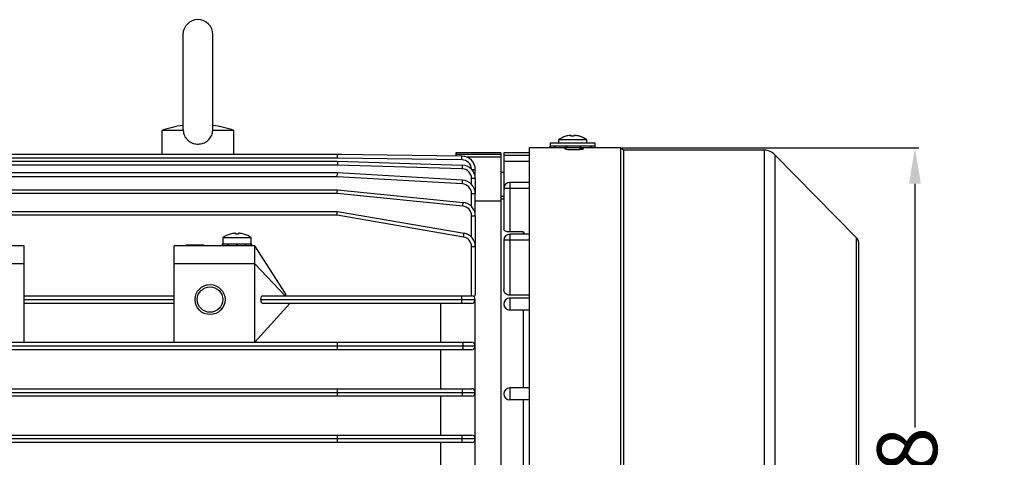
# Model space of a CAD drawing. Units: millimetres. Extents: x 1885 to 6330, y 5631 to 8432.
# Drawn here: x 5574 to 5902, y 6216 to 6362 of the extents above; entities that cross this region are included whole.
import ezdxf

# ---------------------------------------------------------------- set-up
doc = ezdxf.new("R2010")
doc.units = ezdxf.units.MM
doc.layers.add('DIASTASEIS', color=14, linetype='Continuous')
doc.styles.get("Standard").update_dxf_attribs({"font": 'times.ttf'})
doc.dimstyles.new('ISO-25', dxfattribs={"dimtxt": 10, "dimasz": 8, "dimexe": 1.25, "dimexo": 0.625, "dimtad": 0, "dimtxsty": 'Standard', "dimcen": 2.5, "dimadec": 0, "dimazin": 0, "dimtfac": 1, "dimtmove": 0, "dimatfit": 3, "dimfxl": 1, "dimarcsym": 0})

# ---------------------------------------------------------------- blocks, each defined once
blk = doc.blocks.new('*D1118')
at = {"layer": 'Defpoints', "color": 0, "lineweight": -3, "transparency": 16777216}
for p in [(5774.38, 6318.94), (5774.38, 6062.54), (5872.64, 6062.54)]:
    blk.add_point(p, dxfattribs=at)
at = {"layer": 'DIASTASEIS', "color": 0, "lineweight": -2, "transparency": 16777216}
for p, q in [((5775, 6318.94), (5873.89, 6318.94)), ((5872.64, 6306.94), (5872.64, 6225.52)), ((5872.64, 6074.54), (5872.64, 6154.02)), ((5775, 6062.54), (5873.89, 6062.54))]:
    blk.add_line(p, q, dxfattribs=at)
at = {"layer": 'DIASTASEIS', "color": 0, "lineweight": -3, "transparency": 16777216}
for points in [[(5870.64, 6306.94), (5874.64, 6306.94), (5872.64, 6318.94)], [(5870.64, 6074.54), (5874.64, 6074.54), (5872.64, 6062.54)]]:
    blk.add_solid(points, dxfattribs=at)
at = {"layer": 'DIASTASEIS', "color": 0, "lineweight": -3, "transparency": 16777216, "insert": (5872.64, 6189.77), "char_height": 20, "attachment_point": 5, "rotation": 90}
blk.add_mtext('%%C 258', dxfattribs=at)

msp = doc.modelspace()

# ---------------------------------------------------------------- linework, layer by layer
at = {"color": 7, "linetype": 'Continuous', "lineweight": -3}
for p, q in [((5628.43, 6356.74), (5628.43, 6324.94)), ((5638.43, 6324.92), (5638.43, 6356.74)), ((5621.43, 6324.74), (5621.43, 6316.74)), ((5628.47, 6324.74), (5621.43, 6324.74)), ((5628.52, 6324.98), (5628.47, 6324.74)), ((5638.39, 6324.74), (5638.34, 6324.99)), ((5645.43, 6324.74), (5638.39, 6324.74)), ((5645.43, 6316.74), (5645.43, 6324.74)), ((5750.96, 6320.44), (5750.96, 6319.44)), ((5765.96, 6320.44), (5750.96, 6320.44)), ((5753.71, 6321.57), (5753.71, 6320.44)), ((5763.21, 6321.57), (5753.71, 6321.57)), ((5757.9, 6322.8), (5757.9, 6323.08)), ((5763.21, 6320.44), (5763.21, 6321.57)), ((5765.96, 6319.44), (5765.96, 6320.44)), ((5734.46, 6317.24), (5719.46, 6317.24)), ((5719.46, 6317.24), (5719.46, 6316.83)), ((5734.46, 6317.24), (5734.46, 6316.83)), ((5743.96, 6317.24), (5735.46, 6317.24)), ((5735.46, 6317.24), (5735.46, 6316.43)), ((5750.96, 6318.94), (5743.96, 6318.94)), ((5743.96, 6318.94), (5743.96, 6182.35)), ((5750.96, 6319.44), (5750.96, 6318.94)), ((5750.96, 6318.94), (5750.96, 6319.44)), ((5765.96, 6319.44), (5750.96, 6319.44)), ((5750.97, 6318.94), (5750.96, 6318.94)), ((5750.97, 6318.94), (5750.97, 6319.44)), ((5752.48, 6319.44), (5750.97, 6319.44)), ((5752.48, 6318.94), (5750.97, 6318.94)), ((5752.48, 6318.94), (5752.48, 6319.44)), ((5752.65, 6318.94), (5752.48, 6318.94)), ((5752.65, 6318.94), (5752.65, 6319.44)), ((5756.29, 6319.44), (5752.65, 6319.44)), ((5756.29, 6318.94), (5752.65, 6318.94)), ((5755.96, 6318.94), (5755.96, 6318.69)), ((5755.96, 6318.51), (5755.96, 6318.69)), ((5756.29, 6318.94), (5756.29, 6319.44)), ((5756.54, 6318.94), (5756.29, 6318.94)), ((5756.54, 6318.94), (5756.54, 6319.44)), ((5760.92, 6319.44), (5756.54, 6319.44)), ((5760.92, 6318.94), (5756.54, 6318.94)), ((5760.92, 6318.94), (5760.92, 6319.44)), ((5761.17, 6318.94), (5760.92, 6318.94)), ((5760.96, 6318.32), (5760.96, 6318.94)), ((5761.17, 6318.94), (5761.17, 6319.44)), ((5764.62, 6319.44), (5761.17, 6319.44)), ((5764.62, 6318.94), (5761.17, 6318.94)), ((5761.96, 6318.78), (5761.96, 6318.51)), ((5764.62, 6318.94), (5764.62, 6319.44)), ((5764.76, 6318.94), (5764.62, 6318.94)), ((5764.76, 6318.94), (5764.76, 6319.44)), ((5765.96, 6319.44), (5764.76, 6319.44)), ((5765.96, 6318.94), (5764.76, 6318.94)), ((5765.96, 6318.94), (5765.96, 6319.44)), ((5774.38, 6318.94), (5765.96, 6318.94)), ((5775.38, 6318.14), (5774.38, 6318.94)), ((5774.38, 6318.94), (5774.38, 6182.35)), ((5822.36, 6318.14), (5775.38, 6318.14)), ((5775.38, 6318.14), (5775.38, 6182.4)), ((5679.96, 6316.74), (5561.46, 6316.74)), ((5679.95, 6315.49), (5561.46, 6315.49)), ((5561.46, 6314.44), (5679.96, 6314.44)), ((5721.5, 6314.93), (5679.95, 6315.49)), ((5721.52, 6316.18), (5679.96, 6316.74)), ((5681.4, 6316.74), (5679.96, 6316.74)), ((5679.96, 6314.44), (5721.59, 6313.19)), ((5681.41, 6316.72), (5681.4, 6316.74)), ((5681.43, 6316.72), (5681.41, 6316.74)), ((5719.46, 6316.83), (5734.46, 6316.83)), ((5719.46, 6316.83), (5719.46, 6316.21)), ((5734.46, 6316.83), (5734.46, 6315.88)), ((5734.46, 6315.88), (5734.46, 6301.11)), ((5735.46, 6316.43), (5735.46, 6314.45)), ((5735.46, 6314.45), (5735.46, 6305.35)), ((5853.04, 6288.98), (5825.93, 6316.64)), ((5679.94, 6313.19), (5561.46, 6313.19)), ((5721.55, 6311.94), (5679.94, 6313.19)), ((5725.96, 6308.69), (5725.96, 6311.68)), ((5735.46, 6310.74), (5734.46, 6310.74)), ((5679.96, 6310.54), (5520.96, 6310.54)), ((5679.92, 6309.29), (5520.99, 6309.29)), ((5721.64, 6306.87), (5679.92, 6309.29)), ((5721.71, 6308.12), (5679.96, 6310.54)), ((5725.96, 6308.69), (5724.71, 6308.69)), ((5725.96, 6308.69), (5725.96, 6303.63)), ((5743.96, 6307.35), (5737.46, 6307.35)), ((5520.96, 6304.94), (5679.96, 6304.94)), ((5679.96, 6304.94), (5721.91, 6300.7)), ((5737.46, 6305.35), (5735.46, 6305.35)), ((5735.46, 6305.35), (5735.46, 6291.76)), ((5737.46, 6305.35), (5737.46, 6290.82)), ((5679.89, 6303.69), (5521.02, 6303.69)), ((5721.78, 6299.45), (5679.89, 6303.69)), ((5724.71, 6303.63), (5725.96, 6303.63)), ((5725.96, 6296.22), (5725.96, 6303.63)), ((5734.46, 6301.11), (5725.96, 6301.11)), ((5734.46, 6302.74), (5735.46, 6302.74)), ((5735.46, 6301.74), (5734.46, 6301.74)), ((5734.46, 6301.11), (5734.46, 6202.49)), ((5520.96, 6297.64), (5679.96, 6297.64)), ((5679.96, 6297.64), (5722.22, 6290.38)), ((5679.85, 6296.39), (5521.06, 6296.39)), ((5722.01, 6289.14), (5679.85, 6296.39)), ((5724.71, 6296.22), (5725.96, 6296.22)), ((5725.96, 6296.22), (5725.96, 6285.94)), ((5641.71, 6288.87), (5641.71, 6286.74)), ((5651.21, 6288.87), (5641.71, 6288.87)), ((5645.97, 6290.1), (5645.97, 6290.38)), ((5646.95, 6290.38), (5646.95, 6290.1)), ((5651.21, 6286.74), (5651.21, 6288.87)), ((5737.46, 6288.08), (5735.46, 6288.08)), ((5735.46, 6288.08), (5735.46, 6271.64)), ((5741.96, 6290.82), (5737.46, 6290.82)), ((5743.96, 6290.08), (5737.46, 6290.08)), ((5737.46, 6288.08), (5737.46, 6269.71)), ((5741.96, 6290.82), (5741.96, 6290.08)), ((5742.62, 6290.08), (5741.96, 6290.82)), ((5575.46, 6286.24), (5548.46, 6286.24)), ((5575.46, 6280.24), (5575.46, 6286.24)), ((5652.46, 6286.24), (5625.46, 6286.24)), ((5625.46, 6280.24), (5625.46, 6286.24)), ((5629.46, 6286.44), (5629.46, 6286.24)), ((5632.46, 6286.44), (5629.46, 6286.44)), ((5635.46, 6286.44), (5632.46, 6286.44)), ((5635.46, 6286.24), (5635.46, 6286.44)), ((5641.46, 6286.74), (5641.46, 6286.24)), ((5641.68, 6286.74), (5641.46, 6286.74)), ((5641.68, 6286.24), (5641.68, 6286.74)), ((5641.72, 6286.74), (5641.68, 6286.74)), ((5641.72, 6286.24), (5641.72, 6286.74)), ((5643.46, 6286.74), (5641.72, 6286.74)), ((5643.46, 6286.24), (5643.46, 6286.74)), ((5643.57, 6286.74), (5643.46, 6286.74)), ((5643.57, 6286.24), (5643.57, 6286.74)), ((5646.39, 6286.74), (5643.57, 6286.74)), ((5646.39, 6286.24), (5646.39, 6286.74)), ((5646.4, 6286.74), (5646.39, 6286.74)), ((5646.52, 6286.74), (5646.39, 6286.74)), ((5646.46, 6286.24), (5646.46, 6286.74)), ((5646.52, 6286.74), (5646.51, 6286.74)), ((5646.52, 6286.24), (5646.52, 6286.74)), ((5649.34, 6286.74), (5646.52, 6286.74)), ((5649.34, 6286.24), (5649.34, 6286.74)), ((5649.45, 6286.74), (5649.34, 6286.74)), ((5649.45, 6286.24), (5649.45, 6286.74)), ((5651.19, 6286.74), (5649.45, 6286.74)), ((5651.19, 6286.24), (5651.19, 6286.74)), ((5651.23, 6286.74), (5651.19, 6286.74)), ((5651.23, 6286.24), (5651.23, 6286.74)), ((5651.46, 6286.74), (5651.23, 6286.74)), ((5651.46, 6286.24), (5651.46, 6286.74)), ((5652.46, 6280.24), (5652.46, 6286.24)), ((5662.62, 6270.33), (5652.46, 6286.24)), ((5724.71, 6269.49), (5724.71, 6285.94)), ((5724.71, 6285.94), (5725.96, 6285.94)), ((5725.96, 6285.94), (5725.96, 6270.2)), ((5853.96, 6094.74), (5853.96, 6286.74)), ((5575.46, 6280.24), (5548.46, 6280.24)), ((5575.46, 6253.99), (5575.46, 6280.24)), ((5652.46, 6280.24), (5625.46, 6280.24)), ((5625.46, 6253.99), (5625.46, 6280.24)), ((5652.46, 6253.99), (5652.46, 6280.24)), ((5662.55, 6269.49), (5652.46, 6280.24)), ((5575.46, 6269.49), (5625.46, 6269.49)), ((5575.46, 6268.24), (5625.46, 6268.24)), ((5654.32, 6268.24), (5721.46, 6268.24)), ((5655.1, 6269.49), (5721.46, 6269.49)), ((5662.62, 6270.33), (5662.62, 6269.49)), ((5721.46, 6268.24), (5721.46, 6269.49)), ((5721.46, 6269.49), (5724.71, 6269.49)), ((5721.46, 6268.24), (5725.96, 6268.24)), ((5721.46, 6266.99), (5721.46, 6268.24)), ((5725.96, 6252.74), (5725.96, 6268.24)), ((5743.96, 6269.71), (5737.46, 6269.71)), ((5737.46, 6268.74), (5737.46, 6264.74)), ((5743.96, 6268.74), (5737.46, 6268.74)), ((5625.46, 6266.99), (5575.46, 6266.99)), ((5664.04, 6266.99), (5652.46, 6253.99)), ((5721.46, 6266.99), (5655.1, 6266.99)), ((5714.46, 6253.99), (5714.46, 6266.99)), ((5724.71, 6266.99), (5721.46, 6266.99)), ((5743.96, 6264.74), (5737.46, 6264.74)), ((5741.96, 6264.74), (5741.96, 6238.74)), ((5679.96, 6252.74), (5520.96, 6252.74)), ((5521.02, 6253.99), (5679.89, 6253.99)), ((5679.89, 6251.49), (5521.02, 6251.49)), ((5679.89, 6253.99), (5721.78, 6253.99)), ((5721.78, 6251.49), (5679.89, 6251.49)), ((5721.91, 6252.74), (5679.96, 6252.74)), ((5714.46, 6238.49), (5714.46, 6251.49)), ((5721.78, 6253.99), (5724.71, 6253.99)), ((5724.71, 6251.49), (5721.78, 6251.49)), ((5725.96, 6252.74), (5721.91, 6252.74)), ((5725.96, 6237.24), (5725.96, 6252.74)), ((5520.99, 6238.49), (5679.92, 6238.49)), ((5679.92, 6238.49), (5721.64, 6238.49)), ((5721.64, 6238.49), (5724.71, 6238.49)), ((5737.46, 6238.74), (5737.46, 6234.74)), ((5743.96, 6238.74), (5737.46, 6238.74)), ((5520.96, 6237.24), (5679.96, 6237.24)), ((5679.92, 6235.99), (5520.99, 6235.99)), ((5721.64, 6235.99), (5679.92, 6235.99)), ((5679.96, 6237.24), (5721.71, 6237.24)), ((5714.46, 6222.99), (5714.46, 6235.99)), ((5724.71, 6235.99), (5721.64, 6235.99)), ((5721.71, 6237.24), (5725.96, 6237.24)), ((5725.96, 6221.74), (5725.96, 6237.24)), ((5743.96, 6234.74), (5737.46, 6234.74)), ((5741.96, 6234.74), (5741.96, 6206.74)), ((5520.97, 6222.99), (5679.94, 6222.99)), ((5679.94, 6222.99), (5721.55, 6222.99)), ((5721.55, 6222.99), (5724.71, 6222.99)), ((5679.96, 6221.74), (5520.96, 6221.74)), ((5679.94, 6220.49), (5520.97, 6220.49)), ((5721.55, 6220.49), (5679.94, 6220.49)), ((5721.59, 6221.74), (5679.96, 6221.74)), ((5714.46, 6207.49), (5714.46, 6220.49)), ((5724.71, 6220.49), (5721.55, 6220.49)), ((5725.96, 6221.74), (5721.59, 6221.74)), ((5725.96, 6206.24), (5725.96, 6221.74))]:
    msp.add_line(p, q, dxfattribs=at)
at = {"color": 8, "linetype": 'Continuous', "lineweight": -3}
for p, q in [((5757.9, 6322.8), (5757.9, 6323.08)), ((5758.04, 6323.08), (5758.04, 6322.81)), ((5759.28, 6323.08), (5759.28, 6323.07)), ((5822.36, 6318.14), (5822.36, 6182.4)), ((5723.07, 6315.88), (5734.46, 6315.88)), ((5735.46, 6316.43), (5743.96, 6316.43)), ((5735.46, 6314.45), (5743.96, 6314.45)), ((5825.93, 6316.64), (5825.93, 6182.5)), ((5724.82, 6311.68), (5725.96, 6311.68)), ((5724.71, 6306.74), (5724.71, 6308.69)), ((5737.46, 6307.35), (5737.46, 6305.35)), ((5743.96, 6305.35), (5737.46, 6305.35)), ((5724.71, 6299.33), (5724.71, 6303.63)), ((5724.71, 6289.05), (5724.71, 6296.22)), ((5737.46, 6290.08), (5737.46, 6288.08)), ((5743.96, 6288.08), (5737.46, 6288.08)), ((5853.04, 6288.98), (5853.04, 6184.31))]:
    msp.add_line(p, q, dxfattribs=at)
at = {"color": 7, "linetype": 'Continuous', "lineweight": -3}
for points in [[(5679.96, 6314.44), (5679.95, 6314.42), (5679.95, 6314.36), (5679.95, 6314.27), (5679.95, 6314.14), (5679.95, 6313.99), (5679.95, 6313.81), (5679.94, 6313.61), (5679.94, 6313.4), (5679.94, 6313.19)], [(5679.95, 6315.49), (5679.95, 6315.73), (5679.95, 6315.96), (5679.95, 6316.18), (5679.95, 6316.37), (5679.95, 6316.52), (5679.95, 6316.64), (5679.96, 6316.71), (5679.96, 6316.74)], [(5721.5, 6314.93), (5721.5, 6315.17), (5721.51, 6315.41), (5721.51, 6315.63), (5721.51, 6315.81), (5721.51, 6315.97), (5721.51, 6316.09), (5721.51, 6316.16), (5721.52, 6316.18)], [(5721.59, 6313.19), (5721.59, 6313.16), (5721.59, 6313.09), (5721.58, 6312.98), (5721.58, 6312.82), (5721.57, 6312.63), (5721.57, 6312.42), (5721.56, 6312.18), (5721.55, 6311.94)], [(5679.92, 6309.29), (5679.93, 6309.53), (5679.93, 6309.76), (5679.94, 6309.98), (5679.94, 6310.17), (5679.95, 6310.32), (5679.95, 6310.44), (5679.95, 6310.51), (5679.96, 6310.54)], [(5721.64, 6306.87), (5721.66, 6307.12), (5721.67, 6307.35), (5721.68, 6307.57), (5721.69, 6307.76), (5721.7, 6307.91), (5721.71, 6308.03), (5721.71, 6308.1), (5721.71, 6308.12)], [(5679.89, 6303.69), (5679.9, 6303.93), (5679.92, 6304.16), (5679.93, 6304.38), (5679.94, 6304.57), (5679.94, 6304.72), (5679.95, 6304.84), (5679.95, 6304.91), (5679.96, 6304.94)], [(5679.85, 6296.39), (5679.87, 6296.6), (5679.89, 6296.81), (5679.9, 6297.01), (5679.92, 6297.19), (5679.93, 6297.34), (5679.94, 6297.47), (5679.95, 6297.56), (5679.95, 6297.62), (5679.96, 6297.64)], [(5721.78, 6299.45), (5721.81, 6299.7), (5721.83, 6299.93), (5721.85, 6300.14), (5721.87, 6300.33), (5721.89, 6300.49), (5721.9, 6300.6), (5721.91, 6300.67), (5721.91, 6300.7)], [(5644.2, 6290.1), (5644.2, 6290.1), (5644.2, 6290.11), (5644.19, 6290.11), (5644.19, 6290.11)], [(5722.01, 6289.14), (5722.05, 6289.38), (5722.09, 6289.62), (5722.12, 6289.83), (5722.16, 6290.02), (5722.18, 6290.17), (5722.2, 6290.28), (5722.21, 6290.35), (5722.22, 6290.38)]]:
    msp.add_lwpolyline(points, dxfattribs=at)
for radius in [5, 4.25]:
    msp.add_circle((5637.46, 6268.24), radius, dxfattribs=at)
for centre, radius, start, end in [((5633.43, 6356.74), 5, 0, 180), ((5633.43, 6289.74), 37, 97.7664, 108.9246), ((5633.43, 6289.74), 37, 71.0754, 82.2336), ((5758.46, 6315.14), 8, 106.4761, 126.4236), ((5758.41, 6315.19), 7.93, 95.7016, 106.4536), ((5756.2, 6322.76), 0.0519, 80.1617, 132.4319), ((5758.58, 6322.61), 0.825, 145.0699, 166.9003), ((5758.26, 6313.9), 8.91, 86.8608, 93.1392), ((5757.36, 6322.61), 0.825, 13.0964, 34.9335), ((5758.65, 6313.86), 8.95, 89.3635, 91.2593), ((5759.55, 6322.61), 0.825, 145.0699, 166.9003), ((5758.41, 6315.19), 7.93, 73.5466, 84.2982), ((5758.5, 6315.19), 7.93, 73.5462, 84.2986), ((5760.7, 6322.74), 0.0738, 54.7852, 125.2148), ((5758.46, 6315.14), 8, 53.5764, 73.5239), ((5822.36, 6313.14), 5, 44.4256, 90), ((5721.46, 6311.68), 4.5, 0, 89.2355), ((5721.46, 6308.69), 3.25, 0, 88.2817), ((5721.46, 6308.69), 4.5, 0, 88.2817), ((5721.46, 6303.63), 4.5, 0, 86.6927), ((5737.46, 6305.35), 2, 90, 180), ((5721.46, 6303.63), 3.25, 0, 86.6927), ((5721.46, 6296.22), 3.25, 0, 84.2305), ((5721.46, 6296.22), 4.5, 0, 84.2305), ((5646.46, 6282.44), 8, 106.4214, 126.4236), ((5646.46, 6282.44), 7.98, 95.6779, 106.3953), ((5646.46, 6281.13), 8.98, 86.8711, 93.1289), ((5646.46, 6282.44), 7.98, 73.6047, 84.3221), ((5657.62, 6284.96), 10.29, 149.9551, 150.0411), ((5646.46, 6282.44), 8, 53.5764, 73.5786), ((5721.46, 6285.94), 3.25, 0, 80.2532), ((5721.46, 6285.94), 4.5, 0, 80.2532), ((5737.46, 6288.08), 2, 90, 180), ((5850.76, 6286.74), 3.2, 0, 44.4256), ((5724.71, 6268.24), 1.25, 0, 90), ((5724.71, 6268.24), 1.25, 270, 0), ((5737.46, 6266.74), 2, 90, 180), ((5737.46, 6266.74), 2, 180, 270), ((5718.7, 6253.04), 3.22, 354.4835, 16.9978), ((5718.7, 6252.43), 3.22, 343.0023, 5.5164), ((5724.71, 6252.74), 1.25, 0, 90), ((5724.71, 6252.74), 1.25, 270, 0), ((5716.25, 6237.55), 5.48, 356.7398, 9.8645), ((5724.71, 6237.24), 1.25, 0, 90), ((5737.46, 6236.74), 2, 90, 180), ((5716.25, 6236.92), 5.48, 350.1355, 3.2602), ((5724.71, 6237.24), 1.25, 270, 0), ((5737.46, 6236.74), 2, 180, 270), ((5711.14, 6222.05), 10.45, 358.2886, 5.146), ((5724.71, 6221.74), 1.25, 0, 90), ((5711.14, 6221.42), 10.46, 354.854, 1.7114), ((5724.71, 6221.74), 1.25, 270, 0)]:
    msp.add_arc(centre, radius, start, end, dxfattribs=at)
at = {"color": 8, "linetype": 'Continuous', "lineweight": -3}
msp.add_arc((5721.46, 6311.68), 3.25, 2.1523, 89.2355, dxfattribs=at)
at = {"color": 7, "linetype": 'Continuous', "lineweight": -3}
for centre, ratio, start_param, end_param in [((5655.1, 6268.24), 0.622442, 0, 1.570796), ((5655.1, 6268.24), 0.622442, 1.570796, 3.141593), ((5679.89, 6252.74), 0.050391, 4.712389, 6.283185), ((5679.89, 6252.74), 0.050391, 3.141593, 4.712389), ((5679.92, 6237.24), 0.02887, 4.712389, 6.283185), ((5679.92, 6237.24), 0.02887, 3.141593, 4.712389), ((5679.94, 6221.74), 0.014996, 4.712389, 6.283185), ((5679.94, 6221.74), 0.014996, 3.141593, 4.712389)]:
    msp.add_ellipse(centre, major_axis=(0, 1.25), ratio=ratio, start_param=start_param, end_param=end_param, dxfattribs=at)
for points, knots in [([(5628.47, 6324.74), (5628.58, 6324.15), (5628.8, 6322.98), (5629.79, 6321.56), (5631.16, 6320.62), (5632.74, 6320.16), (5634.41, 6320.2), (5635.99, 6320.75), (5637.26, 6321.77), (5638.1, 6323.16), (5638.29, 6324.21), (5638.39, 6324.74)], [0, 0, 0, 0, 1.747647, 3.504361, 5.096044, 6.691925, 8.324051, 9.966748, 11.59581, 13.185136, 14.756, 14.756, 14.756, 14.756]), ([(5757.9, 6323.08), (5757.9, 6323.08), (5757.9, 6323.09), (5757.85, 6323.09), (5757.78, 6323.09), (5757.7, 6323.09), (5757.65, 6323.08), (5757.63, 6323.08)], [0, 0, 0, 0, 0.0592041, 0.1184195, 0.1773249, 0.2360832, 0.276808, 0.276808, 0.276808, 0.276808]), ([(5757.9, 6323.09), (5757.9, 6323.09), (5757.93, 6323.09), (5757.98, 6323.09), (5758.02, 6323.09), (5758.03, 6323.08), (5758.04, 6323.08)], [0, 0, 0, 0, 0.0006321, 0.0509302, 0.1011149, 0.1358901, 0.1358901, 0.1358901, 0.1358901]), ([(5759.2, 6323.08), (5759.17, 6323.08), (5759.1, 6323.09), (5759, 6323.09), (5758.93, 6323.09), (5758.89, 6323.09), (5758.88, 6323.08), (5758.87, 6323.08)], [0, 0, 0, 0, 0.0699165, 0.139856, 0.2094141, 0.2788112, 0.3269045, 0.3269045, 0.3269045, 0.3269045]), ([(5759.04, 6323.09), (5759.05, 6323.09), (5759.07, 6323.09), (5759.13, 6323.09), (5759.21, 6323.09), (5759.26, 6323.08), (5759.28, 6323.08)], [0, 0, 0, 0, 0.0312437, 0.109158, 0.1868959, 0.240757, 0.240757, 0.240757, 0.240757]), ([(5761.96, 6318.51), (5761.95, 6318.51), (5761.94, 6318.47), (5761.7, 6318.4), (5761.11, 6318.32), (5760.27, 6318.26), (5759.28, 6318.23), (5758.25, 6318.24), (5757.31, 6318.28), (5756.55, 6318.35), (5756.05, 6318.43), (5755.99, 6318.49), (5755.96, 6318.51)], [0, 0, 0, 0, 0.224654, 0.875689, 1.526988, 2.178431, 2.829653, 3.48043, 4.131047, 4.781958, 5.433286, 6.065132, 6.065132, 6.065132, 6.065132]), ([(5760.96, 6318.87), (5761.15, 6318.86), (5761.58, 6318.85), (5761.9, 6318.81), (5761.94, 6318.79), (5761.96, 6318.78)], [0, 0, 0, 0, 0.330996, 0.739516, 1.00866, 1.00866, 1.00866, 1.00866]), ([(5737.46, 6290.82), (5737.25, 6290.83), (5736.83, 6290.85), (5736.27, 6290.99), (5735.82, 6291.2), (5735.51, 6291.47), (5735.47, 6291.66), (5735.46, 6291.76)], [0, 0, 0, 0, 0.44859, 0.896483, 1.362922, 1.87298, 2.367849, 2.367849, 2.367849, 2.367849]), ([(5645.97, 6290.38), (5645.96, 6290.38), (5645.96, 6290.39), (5645.9, 6290.39), (5645.83, 6290.39), (5645.74, 6290.39), (5645.69, 6290.38), (5645.67, 6290.38)], [0, 0, 0, 0, 0.0646896, 0.1293949, 0.1937548, 0.2579635, 0.302463, 0.302463, 0.302463, 0.302463]), ([(5647.25, 6290.38), (5647.21, 6290.38), (5647.14, 6290.39), (5647.06, 6290.39), (5646.99, 6290.39), (5646.95, 6290.39), (5646.95, 6290.38), (5646.95, 6290.38)], [0, 0, 0, 0, 0.0647651, 0.1295489, 0.1939829, 0.2582663, 0.3028185, 0.3028185, 0.3028185, 0.3028185]), ([(5737.46, 6269.71), (5737.28, 6269.72), (5736.92, 6269.75), (5736.39, 6269.98), (5735.88, 6270.4), (5735.52, 6270.98), (5735.48, 6271.43), (5735.46, 6271.64)], [0, 0, 0, 0, 0.436746, 0.871434, 1.484319, 2.322903, 3.064553, 3.064553, 3.064553, 3.064553]), ([(5725.96, 6270.2), (5725.93, 6270.01), (5725.9, 6269.66), (5725.61, 6269.36), (5725.47, 6269.22)], [0, 0, 0, 0, 0.597772, 1.11935, 1.11935, 1.11935, 1.11935])]:
    msp.add_open_spline(points, degree=3, knots=knots, dxfattribs=at)

# ---------------------------------------------------------------- dimensions: what is measured, and where the dimension line sits
at = {"layer": 'DIASTASEIS', "lineweight": -3}
dim = msp.add_linear_dim(base=(5872.64, 6062.54), p1=(5774.38, 6318.94), p2=(5774.38, 6062.54), angle=90, text='%%C 258', dimstyle='ISO-25', override={"dimtxt": 20, "dimasz": 12, "dimdec": 1}, dxfattribs=at)
dim.commit()
dim.dimension.update_dxf_attribs({"geometry": '*D1118', "text_midpoint": (5872.64, 6189.77), "dimtype": 160})

doc.saveas('drawing.dxf')
